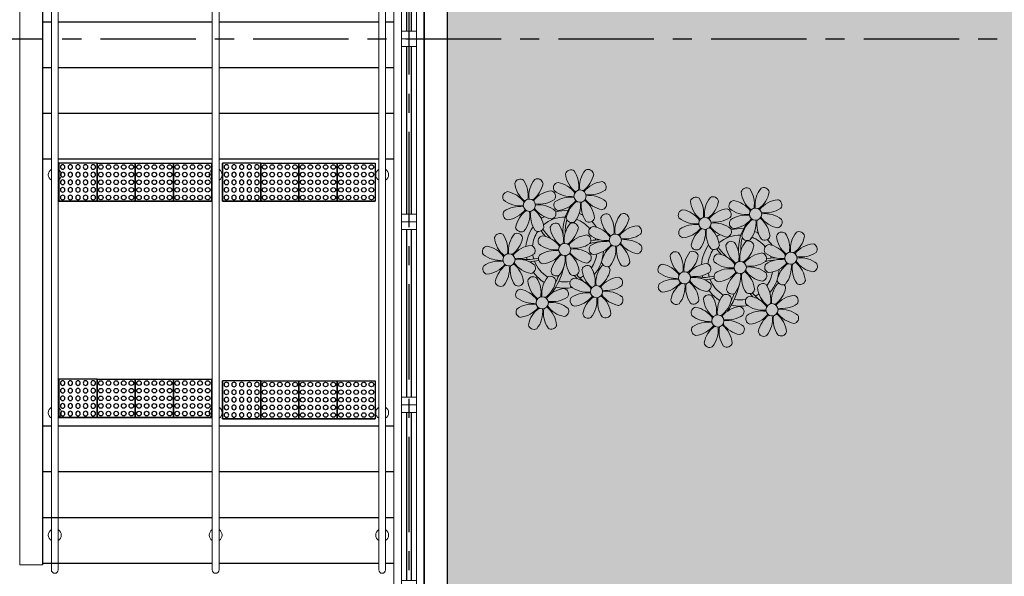
# Model space of a CAD drawing. Units: millimetres. Extents: x 3057 to 3816, y 1209 to 1613.
# Drawn here: x 3101 to 3108, y 1299 to 1303 of the extents above; entities that cross this region are included whole.
import ezdxf

# ---------------------------------------------------------------- set-up
doc = ezdxf.new("R2010")
doc.units = ezdxf.units.MM
for name, pattern in [('CONTINU', [0]), ('CONTINUO', [0]), ('LIN0', [0]), ('PL-POUSO-ARQ-EIXO$0$CENTER', [2, 1.25, -0.25, 0.25, -0.25]), ('TRACEJADA2', [0.375, 0.25, -0.125])]:
    doc.linetypes.add(name, pattern=pattern)
for name, color, linetype in [('_ARQ_VISTA02', 2, 'Continuous'), ('ARQ-___-___-LIN-vistas0', 8, 'Continuous'), ('ARQ-MOB-DIV-DV1', 12, 'Continuous'), ('EIXO$0$A-EIXOS-PRI', 252, 'PL-POUSO-ARQ-EIXO$0$CENTER'), ('ESCADA', 10, 'Continuous'), ('OFC-MALL-ARQ-EX-1PV$0$A_HTC_1', 252, 'Continuous'), ('PAREDE', 84, 'Continuous'), ('PERGOLA', 8, 'CONTINU')]:
    doc.layers.add(name, color=color, linetype=linetype)
for name, color, linetype, lineweight in [('Alvenaria', 5, 'Continuous', 30), ('MURO', 3, 'LIN0', 9), ('ÁRVORE', 92, 'Continuous', 15)]:
    doc.layers.add(name, color=color, linetype=linetype, lineweight=lineweight)

# ---------------------------------------------------------------- blocks, each defined once
blk = doc.blocks.new('PERGOLA')
at = {"layer": 'ÁRVORE'}
h = blk.add_hatch(dxfattribs=at)
h.set_pattern_fill('AR-SAND', color=256, scale=0.004, angle=-90)
h.paths.add_polyline_path([(109628.2325, -73524.1579), (109613.4325, -73524.1579), (109613.4325, -73538.9579), (109628.2325, -73538.9579)])
for points in [[(109628.3825, -73524.0079), (109613.2825, -73524.0079), (109613.2825, -73539.1079), (109628.3825, -73539.1079)], [(109628.2325, -73524.1579), (109613.4325, -73524.1579), (109613.4325, -73538.9579), (109628.2325, -73538.9579)]]:
    blk.add_lwpolyline(points, close=True)
at = {"layer": 'PERGOLA'}
blk.add_line((109628.3825, -73524.0079), (109628.3825, -73539.1079), dxfattribs=at)
blk = doc.blocks.new('PAREDES')
at = {"layer": 'PAREDE', "linetype": 'CONTINUO'}
blk.add_line((109438.695, -75589.2393), (109438.695, -75583.0406), dxfattribs=at)
at = {"layer": 'PAREDE', "linetype": 'CONTINU', "lineweight": 5}
for p, q in [((109438.695, -75583.0406), (109438.845, -75583.0406)), ((109438.845, -75583.0406), (109438.845, -75589.0893))]:
    blk.add_line(p, q, dxfattribs=at)
blk = doc.blocks.new('P8')
at = {"color": 42, "lineweight": 5}
for centre in [(1.76, 2.06), (-5.34, 0.59), (24.76, -0.31), (17.66, -1.78), (6.12, -3.59), (-1.18, -4.96), (-7.82, -6.17), (29.12, -5.96), (21.82, -7.32), (15.19, -8.54), (3.45, -10.74), (-3.19, -11.95), (26.45, -13.11), (19.81, -14.32)]:
    blk.add_circle(centre, 0.8, dxfattribs=at)
at = {"color": 21, "lineweight": 5}
for centre, radius, start, end in [((0.57, 4.76), 0.728, 54.2412, 163.9318), ((-1.9, 3.38), 3.5, 350.922, 34.2835), ((5.14, 3.27), 3.44, 140.5128, 186.8599), ((2.84, 4.81), 0.728, 9.2412, 118.9318), ((-6.53, 3.3), 0.728, 54.2412, 163.9318), ((-9, 1.92), 3.5, 350.922, 34.2835), ((-1.97, 1.8), 3.44, 140.5128, 186.8599), ((-4.27, 3.35), 0.728, 9.2412, 118.9318), ((3.29, 5.3), 3.44, 185.5128, 231.8599), ((0.11, 5.58), 3.5, 305.922, 349.2835), ((5, 0.53), 3.44, 95.5128, 141.8599), ((4.47, 3.25), 0.728, 324.2412, 73.9318), ((-3.81, 3.83), 3.44, 185.5128, 231.8599), ((-6.99, 4.12), 3.5, 305.922, 349.2835), ((-0.99, 3.13), 0.728, 99.2412, 208.9318), ((0.55, 5.43), 3.44, 230.5128, 276.8599), ((-1.76, 0.41), 3.5, 35.922, 79.2835), ((3.09, 5.71), 3.5, 260.922, 304.2835), ((-8.1, 1.67), 0.728, 99.2412, 208.9318), ((-6.55, 3.97), 3.44, 230.5128, 276.8599), ((-8.86, -1.06), 3.5, 35.922, 79.2835), ((-2.1, -0.94), 3.44, 95.5128, 141.8599), ((-4.01, 4.25), 3.5, 260.922, 304.2835), ((-2.63, 1.78), 0.728, 324.2412, 73.9318), ((-0.95, 0.87), 0.728, 144.2412, 253.9318), ((0.44, -1.6), 3.5, 80.922, 124.2835), ((-1.48, 3.59), 3.44, 275.5128, 321.8599), ((3.41, -1.47), 3.5, 125.922, 169.2835), ((0.23, -1.19), 3.44, 5.5128, 51.8599), ((5.29, 3.7), 3.5, 215.922, 259.2835), ((2.97, -1.32), 3.44, 50.5128, 96.8599), ((4.52, 0.98), 0.728, 279.2412, 28.9318), ((-6.67, -3.07), 3.5, 80.922, 124.2835), ((-8.58, 2.12), 3.44, 275.5128, 321.8599), ((-6.87, -2.65), 3.44, 5.5128, 51.8599), ((-1.81, 2.24), 3.5, 215.922, 259.2835), ((-4.13, -2.78), 3.44, 50.5128, 96.8599), ((-1.61, 0.85), 3.44, 320.5128, 6.8599), ((5.42, 0.73), 3.5, 170.922, 214.2835), ((26.09, 3.35), 3.5, 260.922, 304.2835), ((-8.05, -0.6), 0.728, 144.2412, 253.9318), ((-3.69, -2.93), 3.5, 125.922, 169.2835), ((-8.71, -0.62), 3.44, 320.5128, 6.8599), ((-1.68, -0.73), 3.5, 170.922, 214.2835), ((-2.58, -0.48), 0.728, 279.2412, 28.9318), ((-1.18, -4.96), 4.25, 74.1954, 75.3637), ((0.69, -0.7), 0.728, 189.2412, 298.9318), ((2.95, -0.65), 0.728, 234.2412, 343.9318), ((4.93, -0.88), 0.728, 54.2412, 163.9318), ((7.65, -0.35), 3.44, 185.5128, 231.8599), ((2.46, -2.26), 3.5, 350.922, 34.2835), ((9.49, -2.38), 3.44, 140.5128, 186.8599), ((4.47, -0.07), 3.5, 305.922, 349.2835), ((7.19, -0.83), 0.728, 9.2412, 118.9318), ((25.97, -3.69), 3.44, 50.5128, 96.8599), ((27.52, -1.39), 0.728, 279.2412, 28.9318), ((-6.41, -2.16), 0.728, 189.2412, 228.0026), ((-4.15, -2.12), 0.728, 234.2412, 343.9318), ((-2.37, -2.25), 0.728, 54.2412, 163.9318), ((0.35, -1.71), 3.44, 185.5128, 231.8599), ((-4.84, -3.63), 3.5, 350.922, 34.2835), ((2.2, -3.75), 3.44, 140.5128, 186.8599), ((-2.83, -1.43), 3.5, 305.922, 349.2835), ((-0.1, -2.2), 0.728, 9.2412, 118.9318), ((3.36, -2.52), 0.728, 99.2412, 208.9318), ((2.6, -5.24), 3.5, 35.922, 79.2835), ((9.36, -5.12), 3.44, 95.5128, 141.8599), ((8.83, -2.4), 0.728, 324.2412, 73.9318), ((14.29, -2.98), 3.44, 320.5128, 6.8599), ((21.32, -3.1), 3.5, 170.922, 214.2835), ((16.13, -5.02), 3.44, 5.5128, 51.8599), ((21.19, -0.13), 3.5, 215.922, 259.2835), ((20.42, -2.85), 0.728, 279.2412, 28.9318), ((32.5, -4.75), 3.44, 140.5128, 186.8599), ((-9.01, -3.46), 0.728, 54.2412, 163.9318), ((-6.29, -2.93), 3.44, 185.5128, 231.8599), ((-11.48, -4.85), 3.5, 350.922, 34.2835), ((-4.44, -4.96), 3.44, 140.5128, 186.8599), ((-9.47, -2.65), 3.5, 305.922, 349.2835), ((-6.74, -3.41), 0.728, 9.2412, 118.9318), ((-6.41, -2.16), 0.728, 282.5071, 298.9318), ((-3.94, -3.88), 0.728, 99.2412, 208.9318), ((-4.7, -6.6), 3.5, 35.922, 79.2835), ((2.06, -6.49), 3.44, 95.5128, 141.8599), ((1.53, -3.77), 0.728, 324.2412, 73.9318), ((4.91, -0.22), 3.44, 230.5128, 276.8599), ((4.79, -7.25), 3.5, 80.922, 124.2835), ((7.45, 0.07), 3.5, 260.922, 304.2835), ((7.33, -6.97), 3.44, 50.5128, 96.8599), ((21.82, -7.32), 4.25, 74.1954, 75.3637), ((25.46, -4.63), 3.5, 350.922, 34.2835), ((-10.57, -5.1), 0.728, 99.2412, 208.9318), ((-11.34, -7.82), 3.5, 35.922, 79.2835), ((-4.58, -7.7), 3.44, 95.5128, 141.8599), ((-5.11, -4.98), 0.728, 324.2412, 73.9318), ((-2.39, -1.58), 3.44, 230.5128, 276.8599), ((-2.51, -8.61), 3.5, 80.922, 124.2835), ((0.15, -1.3), 3.5, 260.922, 304.2835), ((0.03, -8.33), 3.44, 50.5128, 96.8599), ((3.41, -4.78), 0.728, 144.2412, 253.9318), ((2.88, -2.06), 3.44, 275.5128, 321.8599), ((7.77, -7.12), 3.5, 125.922, 169.2835), ((2.75, -4.8), 3.44, 320.5128, 6.8599), ((9.78, -4.92), 3.5, 170.922, 214.2835), ((4.59, -6.83), 3.44, 5.5128, 51.8599), ((9.65, -1.94), 3.5, 215.922, 259.2835), ((8.88, -4.67), 0.728, 279.2412, 28.9318), ((18.85, -4.48), 0.728, 234.2412, 343.9318), ((20.63, -4.62), 0.728, 54.2412, 163.9318), ((23.35, -4.08), 3.44, 185.5128, 231.8599), ((18.16, -6), 3.5, 350.922, 34.2835), ((25.2, -6.12), 3.44, 140.5128, 186.8599), ((26.37, -4.89), 0.728, 99.2412, 208.9318), ((-9.03, -2.8), 3.44, 230.5128, 276.8599), ((-9.14, -9.83), 3.5, 80.922, 124.2835), ((-6.49, -2.51), 3.5, 260.922, 304.2835), ((-6.61, -9.55), 3.44, 50.5128, 96.8599), ((-3.89, -6.15), 0.728, 144.2412, 253.9318), ((-4.42, -3.43), 3.44, 275.5128, 321.8599), ((0.47, -8.48), 3.5, 125.922, 169.2835), ((-4.55, -6.17), 3.44, 320.5128, 6.8599), ((2.48, -6.28), 3.5, 170.922, 214.2835), ((-2.71, -8.2), 3.44, 5.5128, 51.8599), ((2.35, -3.31), 3.5, 215.922, 259.2835), ((1.58, -6.03), 0.728, 279.2412, 28.9318), ((16.59, -4.53), 0.728, 282.5071, 298.9318), ((24.53, -6.13), 0.728, 324.2412, 73.9318), ((27.91, -2.59), 3.44, 230.5128, 276.8599), ((-10.53, -7.36), 0.728, 144.2412, 253.9318), ((-11.06, -4.64), 3.44, 275.5128, 321.8599), ((-6.17, -9.7), 3.5, 125.922, 169.2835), ((-11.19, -7.38), 3.44, 320.5128, 6.8599), ((-4.16, -7.5), 3.5, 170.922, 214.2835), ((-9.35, -9.41), 3.44, 5.5128, 51.8599), ((-4.29, -4.52), 3.5, 215.922, 259.2835), ((-5.06, -7.25), 0.728, 279.2412, 28.9318), ((2.26, -8.03), 0.728, 54.2412, 163.9318), ((-0.21, -9.41), 3.5, 350.922, 34.2835), ((6.82, -9.53), 3.44, 140.5128, 186.8599), ((4.52, -7.98), 0.728, 9.2412, 118.9318), ((5.05, -6.35), 0.728, 189.2412, 298.9318), ((7.31, -6.3), 0.728, 234.2412, 343.9318), ((17.9, -7.35), 0.728, 324.2412, 73.9318), ((25.35, -5.68), 3.5, 215.922, 259.2835), ((23.03, -10.7), 3.44, 50.5128, 96.8599), ((26.41, -7.15), 0.728, 144.2412, 253.9318), ((-4.38, -9.25), 0.728, 54.2412, 163.9318), ((-6.85, -10.63), 3.5, 350.922, 34.2835), ((0.19, -10.75), 3.44, 140.5128, 186.8599), ((-2.25, -7.71), 0.728, 189.2412, 298.9318), ((-2.11, -9.2), 0.728, 9.2412, 118.9318), ((0.01, -7.66), 0.728, 234.2412, 343.9318), ((0.69, -9.66), 0.728, 99.2412, 208.9318), ((-0.08, -12.39), 3.5, 35.922, 79.2835), ((4.98, -7.5), 3.44, 185.5128, 231.8599), ((1.8, -7.21), 3.5, 305.922, 349.2835), ((6.69, -12.27), 3.44, 95.5128, 141.8599), ((6.16, -9.55), 0.728, 324.2412, 73.9318), ((16.51, -4.88), 3.5, 260.922, 304.2835), ((16.4, -11.92), 3.44, 50.5128, 96.8599), ((19.11, -8.52), 0.728, 144.2412, 253.9318), ((18.58, -5.79), 3.44, 275.5128, 321.8599), ((23.47, -10.85), 3.5, 125.922, 169.2835), ((18.45, -8.53), 3.44, 320.5128, 6.8599), ((25.48, -8.65), 3.5, 170.922, 214.2835), ((20.29, -10.57), 3.44, 5.5128, 51.8599), ((24.58, -8.4), 0.728, 279.2412, 28.9318), ((-8.89, -8.93), 0.728, 189.2412, 298.9318), ((-6.63, -8.88), 0.728, 234.2412, 343.9318), ((-5.95, -10.88), 0.728, 99.2412, 208.9318), ((-6.71, -13.6), 3.5, 35.922, 79.2835), ((-1.66, -8.71), 3.44, 185.5128, 231.8599), ((-4.84, -8.43), 3.5, 305.922, 349.2835), ((0.05, -13.48), 3.44, 95.5128, 141.8599), ((-0.48, -10.76), 0.728, 324.2412, 73.9318), ((2.24, -7.36), 3.44, 230.5128, 276.8599), ((4.78, -7.08), 3.5, 260.922, 304.2835), ((17.94, -9.62), 0.728, 279.2412, 28.9318), ((20.75, -10.08), 0.728, 189.2412, 298.9318), ((23.01, -10.03), 0.728, 234.2412, 343.9318), ((25.26, -10.4), 0.728, 54.2412, 163.9318), ((27.98, -9.87), 3.44, 185.5128, 231.8599), ((-4.4, -8.58), 3.44, 230.5128, 276.8599), ((-1.86, -8.3), 3.5, 260.922, 304.2835), ((0.74, -11.93), 0.728, 144.2412, 253.9318), ((2.12, -14.4), 3.5, 80.922, 124.2835), ((0.21, -9.21), 3.44, 275.5128, 321.8599), ((5.1, -14.26), 3.5, 125.922, 169.2835), ((0.08, -11.95), 3.44, 320.5128, 6.8599), ((7.11, -12.06), 3.5, 170.922, 214.2835), ((1.92, -13.98), 3.44, 5.5128, 51.8599), ((6.98, -9.09), 3.5, 215.922, 259.2835), ((4.66, -14.11), 3.44, 50.5128, 96.8599), ((6.21, -11.81), 0.728, 279.2412, 28.9318), ((18.62, -11.61), 0.728, 54.2412, 163.9318), ((18.17, -10.8), 3.5, 305.922, 349.2835), ((20.89, -11.57), 0.728, 9.2412, 118.9318), ((23.69, -12.03), 0.728, 99.2412, 208.9318), ((22.93, -14.76), 3.5, 35.922, 79.2835), ((-5.9, -13.15), 0.728, 144.2412, 253.9318), ((-4.51, -15.61), 3.5, 80.922, 124.2835), ((-6.43, -10.42), 3.44, 275.5128, 321.8599), ((-1.54, -15.48), 3.5, 125.922, 169.2835), ((-6.56, -13.16), 3.44, 320.5128, 6.8599), ((0.47, -13.28), 3.5, 170.922, 214.2835), ((-4.72, -15.2), 3.44, 5.5128, 51.8599), ((0.34, -10.31), 3.5, 215.922, 259.2835), ((-1.98, -15.33), 3.44, 50.5128, 96.8599), ((-0.43, -13.03), 0.728, 279.2412, 28.9318), ((23.06, -15.85), 3.44, 95.5128, 141.8599), ((25.24, -9.73), 3.44, 230.5128, 276.8599), ((2.38, -13.5), 0.728, 189.2412, 298.9318), ((4.64, -13.45), 0.728, 234.2412, 343.9318), ((-4.26, -14.71), 0.728, 189.2412, 298.9318), ((-2, -14.66), 0.728, 234.2412, 343.9318), ((23.34, -12.67), 3.5, 215.922, 259.2835)]:
    blk.add_arc(centre, radius, start, end, dxfattribs=at)
at = {"color": 233, "lineweight": 5}
for centre, radius, start, end in [((23.57, 2.4), 0.728, 54.2412, 163.9318), ((26.3, 2.93), 3.44, 185.5128, 231.8599), ((21.11, 1.01), 3.5, 350.922, 34.2835), ((28.14, 0.9), 3.44, 140.5128, 186.8599), ((25.84, 2.44), 0.728, 9.2412, 118.9318), ((16.47, 0.93), 0.728, 54.2412, 163.9318), ((14, -0.45), 3.5, 350.922, 34.2835), ((21.04, -0.57), 3.44, 140.5128, 186.8599), ((18.74, 0.98), 0.728, 9.2412, 118.9318), ((22.01, 0.76), 0.728, 99.2412, 208.9318), ((21.24, -1.96), 3.5, 35.922, 79.2835), ((23.12, 3.21), 3.5, 305.922, 349.2835), ((28.01, -1.84), 3.44, 95.5128, 141.8599), ((27.47, 0.88), 0.728, 324.2412, 73.9318), ((14.91, -0.7), 0.728, 99.2412, 208.9318), ((14.14, -3.42), 3.5, 35.922, 79.2835), ((19.19, 1.47), 3.44, 185.5128, 231.8599), ((16.01, 1.75), 3.5, 305.922, 349.2835), ((20.9, -3.31), 3.44, 95.5128, 141.8599), ((20.37, -0.58), 0.728, 324.2412, 73.9318), ((23.56, 3.06), 3.44, 230.5128, 276.8599), ((16.45, 1.6), 3.44, 230.5128, 276.8599), ((18.99, 1.88), 3.5, 260.922, 304.2835), ((22.06, -1.5), 0.728, 144.2412, 253.9318), ((23.44, -3.97), 3.5, 80.922, 124.2835), ((21.52, 1.22), 3.44, 275.5128, 321.8599), ((26.41, -3.84), 3.5, 125.922, 169.2835), ((21.39, -1.52), 3.44, 320.5128, 6.8599), ((28.42, -1.64), 3.5, 170.922, 214.2835), ((23.23, -3.55), 3.44, 5.5128, 51.8599), ((28.29, 1.34), 3.5, 215.922, 259.2835), ((14.95, -2.97), 0.728, 144.2412, 253.9318), ((16.34, -5.43), 3.5, 80.922, 124.2835), ((14.42, -0.25), 3.44, 275.5128, 321.8599), ((19.31, -5.3), 3.5, 125.922, 169.2835), ((18.87, -5.15), 3.44, 50.5128, 96.8599), ((27.93, -3.25), 0.728, 54.2412, 163.9318), ((30.2, -3.2), 0.728, 9.2412, 118.9318), ((22.9, -4.57), 0.728, 9.2412, 118.9318), ((23.69, -3.07), 0.728, 189.2412, 298.9318), ((25.96, -3.02), 0.728, 234.2412, 343.9318), ((30.65, -2.72), 3.44, 185.5128, 231.8599), ((27.47, -2.44), 3.5, 305.922, 349.2835), ((14, -5.83), 0.728, 54.2412, 163.9318), ((18.56, -7.33), 3.44, 140.5128, 186.8599), ((16.59, -4.53), 0.728, 189.2412, 228.0026), ((16.26, -5.78), 0.728, 9.2412, 118.9318), ((20.17, -3.8), 3.5, 305.922, 349.2835), ((25.6, -7.61), 3.5, 35.922, 79.2835), ((32.36, -7.49), 3.44, 95.5128, 141.8599), ((31.83, -4.77), 0.728, 324.2412, 73.9318), ((16.72, -5.3), 3.44, 185.5128, 231.8599), ((11.53, -7.21), 3.5, 350.922, 34.2835), ((13.54, -5.02), 3.5, 305.922, 349.2835), ((19.07, -6.25), 0.728, 99.2412, 208.9318), ((18.3, -8.97), 3.5, 35.922, 79.2835), ((25.06, -8.85), 3.44, 95.5128, 141.8599), ((27.8, -9.62), 3.5, 80.922, 124.2835), ((32.65, -4.31), 3.5, 215.922, 259.2835), ((30.45, -2.3), 3.5, 260.922, 304.2835), ((30.33, -9.33), 3.44, 50.5128, 96.8599), ((12.43, -7.47), 0.728, 99.2412, 208.9318), ((11.66, -10.19), 3.5, 35.922, 79.2835), ((18.43, -10.07), 3.44, 95.5128, 141.8599), ((20.61, -3.95), 3.44, 230.5128, 276.8599), ((20.5, -10.98), 3.5, 80.922, 124.2835), ((23.15, -3.67), 3.5, 260.922, 304.2835), ((25.88, -4.43), 3.44, 275.5128, 321.8599), ((30.77, -9.49), 3.5, 125.922, 169.2835), ((25.75, -7.17), 3.44, 320.5128, 6.8599), ((32.78, -7.29), 3.5, 170.922, 214.2835), ((27.59, -9.2), 3.44, 5.5128, 51.8599), ((31.88, -7.04), 0.728, 279.2412, 28.9318), ((13.98, -5.17), 3.44, 230.5128, 276.8599), ((13.86, -12.2), 3.5, 80.922, 124.2835), ((18.71, -6.89), 3.5, 215.922, 259.2835), ((28.05, -8.72), 0.728, 189.2412, 298.9318), ((30.31, -8.67), 0.728, 234.2412, 343.9318), ((12.48, -9.73), 0.728, 144.2412, 253.9318), ((11.95, -7.01), 3.44, 275.5128, 321.8599), ((16.83, -12.07), 3.5, 125.922, 169.2835), ((11.81, -9.75), 3.44, 320.5128, 6.8599), ((18.84, -9.87), 3.5, 170.922, 214.2835), ((13.66, -11.78), 3.44, 5.5128, 51.8599), ((22.79, -11.78), 3.5, 350.922, 34.2835), ((29.83, -11.9), 3.44, 140.5128, 186.8599), ((24.8, -9.58), 3.5, 305.922, 349.2835), ((27.53, -10.35), 0.728, 9.2412, 118.9318), ((14.11, -11.3), 0.728, 189.2412, 298.9318), ((16.38, -11.25), 0.728, 234.2412, 343.9318), ((21.34, -11.08), 3.44, 185.5128, 231.8599), ((16.16, -13), 3.5, 350.922, 34.2835), ((23.19, -13.11), 3.44, 140.5128, 186.8599), ((29.69, -14.64), 3.44, 95.5128, 141.8599), ((29.16, -11.92), 0.728, 324.2412, 73.9318), ((17.06, -13.25), 0.728, 99.2412, 208.9318), ((16.29, -15.97), 3.5, 35.922, 79.2835), ((22.52, -13.13), 0.728, 324.2412, 73.9318), ((27.78, -9.45), 3.5, 260.922, 304.2835), ((18.6, -10.95), 3.44, 230.5128, 276.8599), ((21.14, -10.66), 3.5, 260.922, 304.2835), ((23.74, -14.3), 0.728, 144.2412, 253.9318), ((25.13, -16.77), 3.5, 80.922, 124.2835), ((23.21, -11.58), 3.44, 275.5128, 321.8599), ((28.1, -16.63), 3.5, 125.922, 169.2835), ((23.08, -14.32), 3.44, 320.5128, 6.8599), ((30.11, -14.43), 3.5, 170.922, 214.2835), ((24.92, -16.35), 3.44, 5.5128, 51.8599), ((29.98, -11.46), 3.5, 215.922, 259.2835), ((27.66, -16.48), 3.44, 50.5128, 96.8599), ((29.21, -14.18), 0.728, 279.2412, 28.9318), ((17.11, -15.51), 0.728, 144.2412, 253.9318), ((18.49, -17.98), 3.5, 80.922, 124.2835), ((16.57, -12.79), 3.44, 275.5128, 321.8599), ((21.46, -17.85), 3.5, 125.922, 169.2835), ((16.44, -15.53), 3.44, 320.5128, 6.8599), ((23.47, -15.65), 3.5, 170.922, 214.2835), ((18.28, -17.56), 3.44, 5.5128, 51.8599), ((21.02, -17.7), 3.44, 50.5128, 96.8599), ((22.57, -15.4), 0.728, 279.2412, 28.9318), ((25.38, -15.86), 0.728, 189.2412, 298.9318), ((27.64, -15.82), 0.728, 234.2412, 343.9318), ((18.74, -17.08), 0.728, 189.2412, 298.9318), ((21, -17.03), 0.728, 234.2412, 343.9318)]:
    blk.add_arc(centre, radius, start, end, dxfattribs=at)
at = {"color": 94, "lineweight": 5}
for centre, radius, start, end in [((-8.82, -6.75), 7.93, 54.9163, 59.0708), ((8.57, -4.96), 9.9, 144.6026, 166.3715), ((-8.82, -6.75), 7.93, 40.153, 49.1957), ((-7.3, -5.44), 6.22, 38.976, 44.1425), ((8.57, -4.96), 9.6, 152.8823, 159.0916), ((14.18, -9.12), 7.93, 54.9163, 59.0708), ((31.57, -7.33), 9.9, 144.6026, 166.3715), ((-7.3, -5.44), 6.22, 11.8879, 16.4018), ((4.21, -13.17), 9.86, 94.2878, 101.6908), ((4.21, -13.17), 9.56, 88.9574, 101.8062), ((4.21, -13.17), 9.56, 83.3221, 84.8757), ((14.18, -9.12), 7.93, 40.153, 49.1957), ((15.7, -7.81), 6.22, 38.976, 44.1425), ((31.57, -7.33), 9.6, 152.8823, 159.0916), ((-6.53, 2), 7.99, 274.6501, 284.8641), ((-5.94, 0.19), 6.42, 271.8189, 281.906), ((-6.54, -13.62), 10.2, 36.2927, 45.4646), ((15.7, -7.81), 6.22, 11.8879, 16.4018), ((27.22, -15.54), 9.86, 94.2878, 101.6908), ((27.22, -15.54), 9.56, 88.9574, 101.8062), ((27.22, -15.54), 9.56, 83.3221, 84.8757), ((-6.98, -7.29), 6.03, 324.6409, 3.3511), ((-6.74, -7.38), 5.49, 344.0711, 2.6448), ((-6.54, -13.62), 10.5, 36.411, 41.5755), ((16.48, -0.37), 7.99, 274.6501, 284.8641), ((17.06, -2.18), 6.42, 271.8189, 281.906), ((16.46, -15.99), 10.2, 36.2927, 45.4646), ((16.46, -15.99), 10.5, 36.411, 41.5755), ((16.02, -9.66), 6.03, 324.6409, 3.3511), ((16.26, -9.74), 5.49, 344.0711, 2.6448)]:
    blk.add_arc(centre, radius, start, end, dxfattribs=at)
at = {"color": 40, "lineweight": 5}
for centre, radius, start, end in [((-1.18, -4.96), 5.09, 76.6257, 101.2054), ((-1.18, -4.96), 5.09, 121.5115, 123.9034), ((-1.18, -4.96), 4.25, 117.8024, 125.3101), ((-1.18, -4.96), 4.25, 79.5079, 99.958), ((-1.18, -4.96), 5.09, 36.338, 58.3289), ((-1.18, -4.96), 5.09, 139.6216, 177.2535), ((-1.18, -4.96), 4.25, 145.4192, 172.0062), ((-1.18, -4.96), 4.25, 21.2258, 58.4551), ((21.82, -7.32), 5.09, 76.6257, 101.2054), ((-1.18, -4.96), 4.25, 9.7434, 17.1061), ((-1.18, -4.96), 5.09, 12.0535, 15.1524), ((21.82, -7.32), 5.09, 121.5115, 123.9034), ((21.82, -7.32), 4.25, 117.8024, 125.3101), ((21.82, -7.32), 4.25, 79.5079, 99.958), ((21.82, -7.32), 4.25, 21.2258, 58.4551), ((21.82, -7.32), 5.09, 36.338, 58.3289), ((21.82, -7.32), 5.09, 139.6216, 177.2535), ((21.82, -7.32), 4.25, 145.4192, 172.0062), ((-1.18, -4.96), 4.25, 191.7544, 192.795), ((-1.18, -4.96), 4.25, 196.8647, 200.2384), ((-1.18, -4.96), 4.25, 326.3984, 353.8236), ((-1.18, -4.96), 5.09, 324.3663, 355.6451), ((21.82, -7.32), 4.25, 9.7434, 17.1061), ((21.82, -7.32), 5.09, 12.0535, 15.1524), ((-1.18, -4.96), 4.25, 219.4845, 248.6966), ((21.82, -7.32), 5.09, 324.3663, 355.6451), ((-1.18, -4.96), 5.09, 214.7168, 225.8089), ((-1.18, -4.96), 4.25, 268.8569, 310.9878), ((-1.18, -4.96), 5.09, 302.0643, 307.1567), ((21.82, -7.32), 4.25, 191.7544, 192.795), ((21.82, -7.32), 4.25, 196.8647, 200.2384), ((21.82, -7.32), 4.25, 326.3984, 353.8236), ((-1.18, -4.96), 5.09, 242.3459, 248.0677), ((-1.18, -4.96), 5.09, 265.1392, 283.4645), ((21.82, -7.32), 5.09, 214.7168, 225.8089), ((21.82, -7.32), 4.25, 219.4845, 248.6966), ((21.82, -7.32), 4.25, 268.8569, 310.9878), ((21.82, -7.32), 5.09, 302.0643, 307.1567), ((21.82, -7.32), 5.09, 242.3459, 248.0677), ((21.82, -7.32), 5.09, 265.1392, 283.4645)]:
    blk.add_arc(centre, radius, start, end, dxfattribs=at)
blk = doc.blocks.new('esquadria 1.50')
at = {"layer": '_ARQ_VISTA02', "lineweight": 5}
for p, q in [((0, 0.1), (0.05, 0.1)), ((0, 0), (0, 0.1)), ((0.05, 0.1), (1.15, 0.1)), ((0.05, 0.1), (0.05, 0)), ((1.15, 0.1), (1.15, 0)), ((1.15, 0.1), (1.2, 0.1)), ((1.2, 0), (1.2, 0.1)), ((0.05, 0), (0, 0)), ((0.05, 0), (1.15, 0)), ((1.15, 0), (1.2, 0))]:
    blk.add_line(p, q, dxfattribs=at)
at = {"layer": 'OFC-MALL-ARQ-EX-1PV$0$A_HTC_1'}
for p, q in [((0.05, 0.0637), (1.15, 0.0637)), ((0.05, 0.0337), (1.15, 0.0337))]:
    blk.add_line(p, q, dxfattribs=at)
blk = doc.blocks.new('A$C4A2A349F')
at = {"layer": 'ARQ-___-___-LIN-vistas0'}
for p, q in [((0, 0), (0, 0.25)), ((0, 0.25), (0.25, 0.25)), ((0.25, 0.25), (0, 0.25)), ((0.25, 0), (0.25, 0.25)), ((0.25, 0.25), (0.25, 0)), ((0.25, 0), (0, 0))]:
    blk.add_line(p, q, dxfattribs=at)
for centre in [(0.025, 0.225), (0.075, 0.225), (0.125, 0.225), (0.175, 0.225), (0.225, 0.225), (0.025, 0.175), (0.025, 0.125), (0.075, 0.175), (0.075, 0.125), (0.125, 0.175), (0.125, 0.125), (0.175, 0.175), (0.175, 0.125), (0.225, 0.175), (0.225, 0.125), (0.025, 0.075), (0.075, 0.075), (0.125, 0.075), (0.175, 0.075), (0.225, 0.075), (0.025, 0.025), (0.075, 0.025), (0.125, 0.025), (0.175, 0.025), (0.225, 0.025)]:
    blk.add_circle(centre, 0.015, dxfattribs=at)

msp = doc.modelspace()

# ---------------------------------------------------------------- linework, layer by layer
at = {"layer": 'ARQ-___-___-LIN-vistas0'}
for p, q in [((3101.5963, 1303.0816), (3101.6544, 1303.0816)), ((3101.5963, 1303.0816), (3101.6544, 1303.0816)), ((3101.6992, 1303.0816), (3102.7085, 1303.0816)), ((3101.6992, 1303.0816), (3102.7085, 1303.0816)), ((3102.7533, 1303.0816), (3103.7993, 1303.0816)), ((3102.7533, 1303.0816), (3103.7993, 1303.0816)), ((3103.8441, 1303.0816), (3103.8965, 1303.0816)), ((3103.8441, 1303.0816), (3103.8965, 1303.0816)), ((3101.5963, 1302.7816), (3101.6544, 1302.7816)), ((3101.6992, 1302.7816), (3102.7085, 1302.7816)), ((3102.7533, 1302.7816), (3103.7993, 1302.7816)), ((3103.8441, 1302.7816), (3103.8965, 1302.7816)), ((3101.5963, 1302.4816), (3101.6544, 1302.4816)), ((3101.6992, 1302.4816), (3102.7085, 1302.4816)), ((3102.7533, 1302.4816), (3103.7993, 1302.4816)), ((3103.8441, 1302.4816), (3103.8965, 1302.4816)), ((3101.5963, 1302.1816), (3101.6544, 1302.1816)), ((3101.6992, 1302.1816), (3102.7085, 1302.1816)), ((3102.7533, 1302.1816), (3103.7993, 1302.1816)), ((3103.8441, 1302.1816), (3103.8965, 1302.1816)), ((3101.5963, 1300.4316), (3101.6544, 1300.4316)), ((3101.5963, 1300.4316), (3101.6544, 1300.4316)), ((3101.6992, 1300.4316), (3102.7085, 1300.4316)), ((3101.6992, 1300.4316), (3102.7085, 1300.4316)), ((3102.7533, 1300.4316), (3103.7993, 1300.4316)), ((3102.7533, 1300.4316), (3103.7993, 1300.4316)), ((3103.8441, 1300.4316), (3103.8965, 1300.4316)), ((3103.8441, 1300.4316), (3103.8965, 1300.4316)), ((3101.5963, 1300.1316), (3101.6544, 1300.1316)), ((3101.6992, 1300.1316), (3102.7085, 1300.1316)), ((3102.7533, 1300.1316), (3103.7993, 1300.1316)), ((3103.8441, 1300.1316), (3103.8965, 1300.1316)), ((3101.5963, 1299.8316), (3102.7085, 1299.8316)), ((3102.7533, 1299.8316), (3103.7993, 1299.8316)), ((3103.8441, 1299.8316), (3103.8965, 1299.8316)), ((3101.5963, 1299.5316), (3102.7085, 1299.5316)), ((3102.7533, 1299.5316), (3103.7993, 1299.5316)), ((3103.8441, 1299.5316), (3103.8965, 1299.5316))]:
    msp.add_line(p, q, dxfattribs=at)
at = {"layer": 'EIXO$0$A-EIXOS-PRI', "ltscale": 0.5}
for p, q in [((3103.9973, 1403.3598), (3103.9973, 1279.1213)), ((3057.9761, 1302.9687), (3182.291, 1302.973))]:
    msp.add_line(p, q, dxfattribs=at)
at = {"layer": 'ESCADA', "color": 12, "lineweight": 15}
msp.add_line((3103.8973, 1307.7686), (3103.8973, 1298.1686), dxfattribs=at)
at = {"layer": 'MURO'}
for points in [[(3101.6544, 1299.4874), (3101.6544, 1305.8592)], [(3101.6992, 1305.8592), (3101.6992, 1299.4874)], [(3102.7085, 1299.4874), (3102.7085, 1305.8592)], [(3102.7533, 1305.8592), (3102.7533, 1299.4874)], [(3103.7993, 1299.4874), (3103.7993, 1305.8592)], [(3103.8441, 1305.8592), (3103.8441, 1299.4874)]]:
    msp.add_lwpolyline(points, dxfattribs=at)
for centre, radius, start, end in [((3101.6768, 1302.0778), 0.0424, 121.88925, 238.11075), ((3101.6768, 1302.0778), 0.0424, 301.88925, 58.11075), ((3102.7309, 1302.0778), 0.0424, 121.88925, 238.11075), ((3102.7309, 1302.0778), 0.0424, 301.88925, 58.11075), ((3103.8217, 1302.0778), 0.0424, 121.88925, 238.11075), ((3103.8217, 1302.0778), 0.0424, 301.88925, 58.11075), ((3101.6768, 1300.5175), 0.0424, 121.88925, 238.11075), ((3101.6768, 1300.5175), 0.0424, 301.88925, 58.11075), ((3102.7309, 1300.5175), 0.0424, 121.88925, 238.11075), ((3102.7309, 1300.5175), 0.0424, 301.88925, 58.11075), ((3103.8217, 1300.5175), 0.0424, 121.88925, 238.11075), ((3103.8217, 1300.5175), 0.0424, 301.88925, 58.11075), ((3101.6768, 1299.7152), 0.0424, 121.88925, 238.11075), ((3101.6768, 1299.7152), 0.0424, 301.88925, 58.11075), ((3102.7309, 1299.7152), 0.0424, 121.88925, 238.11075), ((3102.7309, 1299.7152), 0.0424, 301.88925, 58.11075), ((3103.8217, 1299.7152), 0.0424, 121.88925, 238.11075), ((3103.8217, 1299.7152), 0.0424, 301.88925, 58.11075), ((3101.6768, 1299.4874), 0.0224, 180, 0), ((3102.7309, 1299.4874), 0.0224, 180, 0), ((3103.8217, 1299.4874), 0.0224, 180, 0)]:
    msp.add_arc(centre, radius, start, end, dxfattribs=at)

# ---------------------------------------------------------------- block references
at = {"xscale": 0.05000000000000071, "yscale": 0.05000000000000071, "zscale": 0.1, "rotation": 180}
msp.add_blockref('P8', (3106.1084, 1301.2225), dxfattribs=at)
at = {"layer": 'Alvenaria', "rotation": 180}
msp.add_blockref('PAREDES', (112540.2922, -74283.5205), dxfattribs=at)
at = {"layer": 'ARQ-___-___-LIN-vistas0', "extrusion": (1.30828e-09, 1.67271e-09, 1), "xscale": -1, "rotation": 90}
for p in [(3101.9539, 1302.1541, 0), (3103.0263, 1302.1541, 0), (3101.9539, 1300.7374, 0), (3103.0263, 1300.7279, 0)]:
    msp.add_blockref('A$C4A2A349F', p, dxfattribs=at)
at = {"layer": 'ARQ-___-___-LIN-vistas0', "extrusion": (1.67271e-09, 1.30828e-09, 1), "rotation": 180}
for p in [(3102.2039, 1302.1541, 0), (3102.4539, 1302.1541, 0), (3102.7039, 1302.1541, 0), (3103.2763, 1302.1541, 0), (3103.5263, 1302.1541, 0), (3103.7763, 1302.1541, 0), (3102.2039, 1300.7374, 0), (3102.4539, 1300.7374, 0), (3102.7039, 1300.7374, 0), (3103.2763, 1300.7279, 0), (3103.5263, 1300.7279, 0), (3103.7763, 1300.7279, 0)]:
    msp.add_blockref('A$C4A2A349F', p, dxfattribs=at)
at = {"layer": 'ARQ-MOB-DIV-DV1', "rotation": 90}
for p in [(3104.0473, 1302.9689, 0), (3104.0473, 1301.7689, 0), (3104.0473, 1300.5689, 0), (3104.0473, 1299.3689, 0)]:
    msp.add_blockref('esquadria 1.50', p, dxfattribs=at)
at = {"layer": 'PERGOLA', "linetype": 'TRACEJADA2', "zscale": 25.4, "rotation": 180}
msp.add_blockref('PERGOLA', (112732.4798, -72231.1391), dxfattribs=at)

doc.saveas('drawing.dxf')
